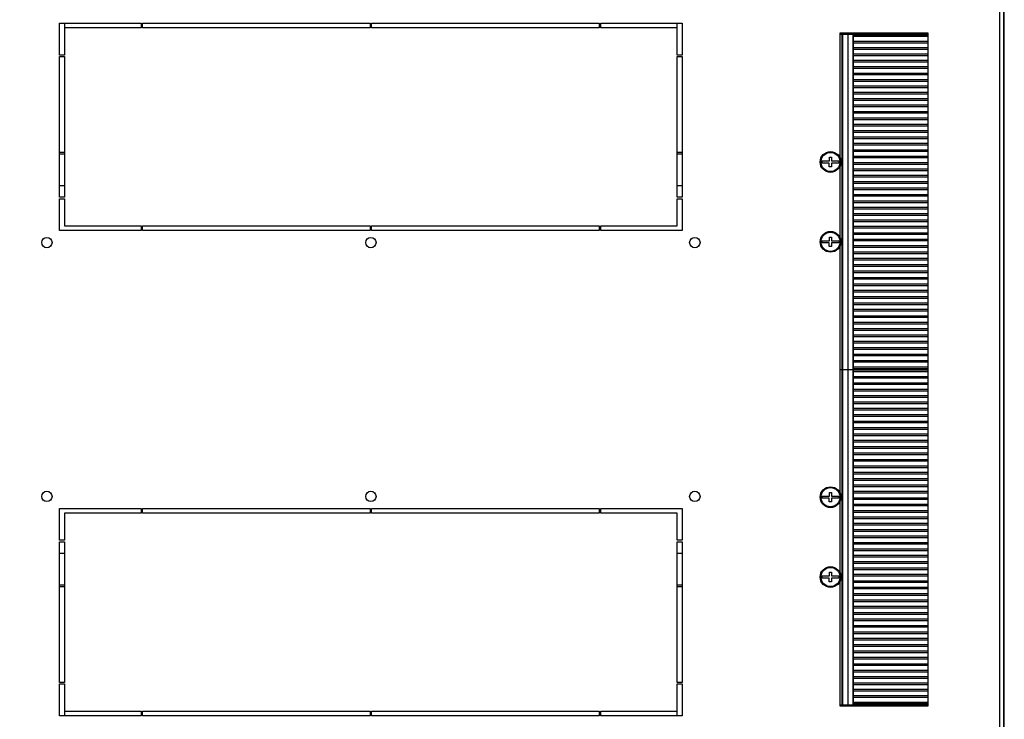
# Model space of a CAD drawing. Units: millimetres. Extents: x 0 to 420, y 0 to 297.
# Drawn here: x 248 to 310, y 31 to 75 of the extents above; entities that cross this region are included whole.
import ezdxf

# ---------------------------------------------------------------- set-up
doc = ezdxf.new("R2010")
doc.units = ezdxf.units.MM
doc.header["$LTSCALE"] = 23.1
doc.header["$PDMODE"] = 3
doc.header["$PDSIZE"] = 1
doc.layers.get('0').update_dxf_attribs({"linetype": 'CONTINUOUS'})
doc.layers.get('Defpoints').update_dxf_attribs({"linetype": 'CONTINUOUS'})
doc.layers.add('02___PRT_ALL_AXES', color=7, linetype='CONTINUOUS')
doc.styles.get("Standard").update_dxf_attribs({"font": 'gost.ttf'})
doc.dimstyles.new('DIMSTYLE_3', dxfattribs={"dimtxt": 3.5, "dimasz": 4, "dimexe": 0.5, "dimexo": 0, "dimgap": 0.875, "dimtad": 1, "dimdec": 3, "dimlfac": 10, "dimtxsty": 'STANDARD', "dimblk": '_FILLED', "dimblk1": '_FILLED', "dimblk2": '_FILLED', "dimcen": 0.09, "dimadec": 0, "dimazin": 0, "dimtp": 0.5, "dimtm": 0.5, "dimtfac": 1, "dimtdec": 3, "dimtofl": 0, "dimtmove": 0, "dimatfit": 3, "dimldrblk": '_FILLED', "dimfxl": 1, "dimtolj": 1, "dimarcsym": 0})

# ---------------------------------------------------------------- blocks, each defined once
blk = doc.blocks.new('_FILLED')
at = {"color": 0, "linetype": 'ByBlock'}
blk.add_solid([(0, 0), (-1, 0.125), (-1, -0.125)], dxfattribs=at)
blk = doc.blocks.new('*D54')
at = {"color": 0, "linetype": 'Continuous', "lineweight": -2}
for p, q in [((235.026, 73.858), (235.026, 98.767)), ((240.526, 73.858), (240.526, 98.767)), ((231.026, 98.267), (227.026, 98.267)), ((244.526, 98.267), (255.943, 98.267))]:
    blk.add_line(p, q, dxfattribs=at)
at = {"layer": 'Defpoints', "color": 0, "linetype": 'Continuous'}
for p in [(240.526, 98.267), (235.026, 73.858), (240.526, 73.858)]:
    blk.add_point(p, dxfattribs=at)
at = {"color": 0, "linetype": 'Continuous', "lineweight": -2, "xscale": 4, "yscale": 4, "zscale": 4}
blk.add_blockref('_FILLED', (235.026, 98.267), dxfattribs=at)
at = {"color": 0, "linetype": 'Continuous', "lineweight": -2, "xscale": 4, "yscale": 4, "zscale": 4, "rotation": 180}
blk.add_blockref('_FILLED', (240.526, 98.267), dxfattribs=at)
at = {"color": 0, "linetype": 'Continuous', "insert": (249.401, 102.642), "char_height": 3.5, "attachment_point": 1}
blk.add_mtext('\\A1;55', dxfattribs=at)

msp = doc.modelspace()

# ---------------------------------------------------------------- linework, layer by layer
at = {"color": 7, "linetype": 'Continuous'}
for p, q in [((309.61616, 14.13844), (309.61616, 91.37844)), ((309.33616, 14.67057), (309.33616, 90.84631)), ((309.57616, 14.65641), (309.57616, 90.86047)), ((298.66116, 66.05844), (298.79116, 66.05844)), ((298.66116, 65.82344), (298.66116, 66.05844)), ((298.79116, 66.05844), (298.79116, 65.82344)), ((298.1872, 65.82344), (298.66116, 65.82344)), ((298.64916, 65.69344), (298.1872, 65.69344)), ((298.64916, 65.45844), (298.64916, 65.69344)), ((298.79116, 65.45844), (298.64916, 65.45844)), ((298.79116, 65.82344), (299.26511, 65.82344)), ((299.26511, 65.69344), (298.79116, 65.69344)), ((298.79116, 65.69344), (298.79116, 65.45844)), ((298.1872, 60.82344), (298.66116, 60.82344)), ((298.64916, 60.69344), (298.1872, 60.69344)), ((298.64916, 60.45844), (298.64916, 60.69344)), ((298.66116, 61.05844), (298.79116, 61.05844)), ((298.66116, 60.82344), (298.66116, 61.05844)), ((298.79116, 61.05844), (298.79116, 60.82344)), ((298.79116, 60.82344), (299.26511, 60.82344)), ((299.26511, 60.69344), (298.79116, 60.69344)), ((298.79116, 60.69344), (298.79116, 60.45844)), ((298.79116, 60.45844), (298.64916, 60.45844)), ((298.66116, 45.05844), (298.79116, 45.05844)), ((298.66116, 44.82344), (298.66116, 45.05844)), ((298.79116, 45.05844), (298.79116, 44.82344)), ((298.1872, 44.82344), (298.66116, 44.82344)), ((298.64916, 44.69344), (298.1872, 44.69344)), ((298.64916, 44.45844), (298.64916, 44.69344)), ((298.79116, 44.45844), (298.64916, 44.45844)), ((298.79116, 44.82344), (299.26511, 44.82344)), ((299.26511, 44.69344), (298.79116, 44.69344)), ((298.79116, 44.69344), (298.79116, 44.45844)), ((298.1872, 39.82344), (298.66116, 39.82344)), ((298.64916, 39.69344), (298.1872, 39.69344)), ((298.64916, 39.45844), (298.64916, 39.69344)), ((298.66116, 40.05844), (298.79116, 40.05844)), ((298.66116, 39.82344), (298.66116, 40.05844)), ((298.79116, 40.05844), (298.79116, 39.82344)), ((298.79116, 39.82344), (299.26511, 39.82344)), ((299.26511, 39.69344), (298.79116, 39.69344)), ((298.79116, 39.69344), (298.79116, 39.45844)), ((298.79116, 39.45844), (298.64916, 39.45844))]:
    msp.add_line(p, q, dxfattribs=at)
at = {"color": 5, "linetype": 'Continuous'}
for p, q in [((299.32616, 66.00644), (299.32616, 73.85844)), ((299.32616, 73.75844), (304.82616, 73.75844)), ((299.44616, 73.75844), (299.44616, 31.75844)), ((299.47616, 31.75844), (299.47616, 73.75844)), ((299.50616, 31.75844), (299.50616, 73.75844)), ((299.82616, 31.75844), (299.82616, 73.75844)), ((300.15302, 31.75844), (300.15302, 73.75844)), ((300.17616, 31.75844), (300.17616, 73.75844)), ((304.82616, 73.70844), (300.17616, 73.70844)), ((304.82616, 73.60844), (300.17616, 73.60844)), ((302.02616, 73.85844), (302.02616, 73.75844)), ((304.82616, 73.85844), (304.82616, 31.65844)), ((304.82616, 73.30844), (300.17616, 73.30844)), ((304.82616, 73.20844), (300.17616, 73.20844)), ((304.82616, 72.90844), (300.17616, 72.90844)), ((304.82616, 72.80844), (300.17616, 72.80844)), ((304.82616, 72.50844), (300.17616, 72.50844)), ((304.82616, 72.40844), (300.17616, 72.40844)), ((304.82616, 72.10844), (300.17616, 72.10844)), ((304.82616, 72.00844), (300.17616, 72.00844)), ((304.82616, 71.70844), (300.17616, 71.70844)), ((304.82616, 71.60844), (300.17616, 71.60844)), ((304.82616, 71.30844), (300.17616, 71.30844)), ((304.82616, 71.20844), (300.17616, 71.20844)), ((304.82616, 70.90844), (300.17616, 70.90844)), ((304.82616, 70.80844), (300.17616, 70.80844)), ((304.82616, 70.50844), (300.17616, 70.50844)), ((304.82616, 70.40844), (300.17616, 70.40844)), ((304.82616, 70.10844), (300.17616, 70.10844)), ((304.82616, 70.00844), (300.17616, 70.00844)), ((304.82616, 69.70844), (300.17616, 69.70844)), ((304.82616, 69.60844), (300.17616, 69.60844)), ((304.82616, 69.30844), (300.17616, 69.30844)), ((304.82616, 69.20844), (300.17616, 69.20844)), ((304.82616, 68.90844), (300.17616, 68.90844)), ((304.82616, 68.80844), (300.17616, 68.80844)), ((304.82616, 68.50844), (300.17616, 68.50844)), ((304.82616, 68.40844), (300.17616, 68.40844)), ((304.82616, 68.10844), (300.17616, 68.10844)), ((304.82616, 68.00844), (300.17616, 68.00844)), ((304.82616, 67.70844), (300.17616, 67.70844)), ((304.82616, 67.60844), (300.17616, 67.60844)), ((304.82616, 67.30844), (300.17616, 67.30844)), ((304.82616, 67.20844), (300.17616, 67.20844)), ((304.82616, 66.90844), (300.17616, 66.90844)), ((304.82616, 66.80844), (300.17616, 66.80844)), ((304.82616, 66.50844), (300.17616, 66.50844)), ((304.82616, 66.40844), (300.17616, 66.40844)), ((304.82616, 66.10844), (300.17616, 66.10844)), ((299.32616, 61.00644), (299.32616, 65.51044)), ((304.82616, 66.00844), (300.17616, 66.00844)), ((304.82616, 65.70844), (300.17616, 65.70844)), ((304.82616, 65.60844), (300.17616, 65.60844)), ((304.82616, 65.30844), (300.17616, 65.30844)), ((304.82616, 65.20844), (300.17616, 65.20844)), ((304.82616, 64.90844), (300.17616, 64.90844)), ((304.82616, 64.80844), (300.17616, 64.80844)), ((304.82616, 64.50844), (300.17616, 64.50844)), ((304.82616, 64.40844), (300.17616, 64.40844)), ((304.82616, 64.10844), (300.17616, 64.10844)), ((304.82616, 64.00844), (300.17616, 64.00844)), ((304.82616, 63.70844), (300.17616, 63.70844)), ((304.82616, 63.60844), (300.17616, 63.60844)), ((304.82616, 63.30844), (300.17616, 63.30844)), ((304.82616, 63.20844), (300.17616, 63.20844)), ((304.82616, 62.90844), (300.17616, 62.90844)), ((304.82616, 62.80844), (300.17616, 62.80844)), ((304.82616, 62.50844), (300.17616, 62.50844)), ((304.82616, 62.40844), (300.17616, 62.40844)), ((304.82616, 62.10844), (300.17616, 62.10844)), ((304.82616, 62.00844), (300.17616, 62.00844)), ((304.82616, 61.70844), (300.17616, 61.70844)), ((304.82616, 61.60844), (300.17616, 61.60844)), ((304.82616, 61.30844), (300.17616, 61.30844)), ((304.82616, 61.20844), (300.17616, 61.20844)), ((299.32616, 45.00644), (299.32616, 60.51044)), ((304.82616, 60.90844), (300.17616, 60.90844)), ((304.82616, 60.80844), (300.17616, 60.80844)), ((304.82616, 60.50844), (300.17616, 60.50844)), ((304.82616, 60.40844), (300.17616, 60.40844)), ((304.82616, 60.10844), (300.17616, 60.10844)), ((304.82616, 60.00844), (300.17616, 60.00844)), ((304.82616, 59.70844), (300.17616, 59.70844)), ((304.82616, 59.60844), (300.17616, 59.60844)), ((304.82616, 59.30844), (300.17616, 59.30844)), ((304.82616, 59.20844), (300.17616, 59.20844)), ((304.82616, 58.90844), (300.17616, 58.90844)), ((304.82616, 58.80844), (300.17616, 58.80844)), ((304.82616, 58.50844), (300.17616, 58.50844)), ((304.82616, 58.40844), (300.17616, 58.40844)), ((304.82616, 58.10844), (300.17616, 58.10844)), ((304.82616, 58.00844), (300.17616, 58.00844)), ((304.82616, 57.70844), (300.17616, 57.70844)), ((304.82616, 57.60844), (300.17616, 57.60844)), ((304.82616, 57.30844), (300.17616, 57.30844)), ((304.82616, 57.20844), (300.17616, 57.20844)), ((304.82616, 56.90844), (300.17616, 56.90844)), ((304.82616, 56.80844), (300.17616, 56.80844)), ((304.82616, 56.50844), (300.17616, 56.50844)), ((304.82616, 56.40844), (300.17616, 56.40844)), ((304.82616, 56.10844), (300.17616, 56.10844)), ((304.82616, 56.00844), (300.17616, 56.00844)), ((304.82616, 55.70844), (300.17616, 55.70844)), ((304.82616, 55.60844), (300.17616, 55.60844)), ((304.82616, 55.30844), (300.17616, 55.30844)), ((304.82616, 55.20844), (300.17616, 55.20844)), ((304.82616, 54.90844), (300.17616, 54.90844)), ((304.82616, 54.80844), (300.17616, 54.80844)), ((304.82616, 54.50844), (300.17616, 54.50844)), ((304.82616, 54.40844), (300.17616, 54.40844)), ((304.82616, 54.10844), (300.17616, 54.10844)), ((304.82616, 54.00844), (300.17616, 54.00844)), ((304.82616, 53.70844), (300.17616, 53.70844)), ((304.82616, 53.60844), (300.17616, 53.60844)), ((304.82616, 53.30844), (300.17616, 53.30844)), ((304.82616, 53.20844), (300.17616, 53.20844)), ((299.32616, 52.75844), (304.82616, 52.75844)), ((304.82616, 52.90844), (300.17616, 52.90844)), ((304.82616, 52.80844), (300.17616, 52.80844)), ((304.82616, 52.70844), (300.17616, 52.70844)), ((304.82616, 52.60844), (300.17616, 52.60844)), ((304.82616, 52.30844), (300.17616, 52.30844)), ((304.82616, 52.20844), (300.17616, 52.20844)), ((304.82616, 51.90844), (300.17616, 51.90844)), ((304.82616, 51.80844), (300.17616, 51.80844)), ((304.82616, 51.50844), (300.17616, 51.50844)), ((304.82616, 51.40844), (300.17616, 51.40844)), ((304.82616, 51.10844), (300.17616, 51.10844)), ((304.82616, 51.00844), (300.17616, 51.00844)), ((304.82616, 50.70844), (300.17616, 50.70844)), ((304.82616, 50.60844), (300.17616, 50.60844)), ((304.82616, 50.30844), (300.17616, 50.30844)), ((304.82616, 50.20844), (300.17616, 50.20844)), ((304.82616, 49.90844), (300.17616, 49.90844)), ((304.82616, 49.80844), (300.17616, 49.80844)), ((304.82616, 49.50844), (300.17616, 49.50844)), ((304.82616, 49.40844), (300.17616, 49.40844)), ((304.82616, 49.10844), (300.17616, 49.10844)), ((304.82616, 49.00844), (300.17616, 49.00844)), ((304.82616, 48.70844), (300.17616, 48.70844)), ((304.82616, 48.60844), (300.17616, 48.60844)), ((304.82616, 48.30844), (300.17616, 48.30844)), ((304.82616, 48.20844), (300.17616, 48.20844)), ((304.82616, 47.90844), (300.17616, 47.90844)), ((304.82616, 47.80844), (300.17616, 47.80844)), ((304.82616, 47.50844), (300.17616, 47.50844)), ((304.82616, 47.40844), (300.17616, 47.40844)), ((304.82616, 47.10844), (300.17616, 47.10844)), ((304.82616, 47.00844), (300.17616, 47.00844)), ((304.82616, 46.70844), (300.17616, 46.70844)), ((304.82616, 46.60844), (300.17616, 46.60844)), ((304.82616, 46.30844), (300.17616, 46.30844)), ((304.82616, 46.20844), (300.17616, 46.20844)), ((304.82616, 45.90844), (300.17616, 45.90844)), ((304.82616, 45.80844), (300.17616, 45.80844)), ((304.82616, 45.50844), (300.17616, 45.50844)), ((304.82616, 45.40844), (300.17616, 45.40844)), ((304.82616, 45.10844), (300.17616, 45.10844)), ((299.32616, 40.00644), (299.32616, 44.51044)), ((304.82616, 45.00844), (300.17616, 45.00844)), ((304.82616, 44.70844), (300.17616, 44.70844)), ((304.82616, 44.60844), (300.17616, 44.60844)), ((304.82616, 44.30844), (300.17616, 44.30844)), ((304.82616, 44.20844), (300.17616, 44.20844)), ((304.82616, 43.90844), (300.17616, 43.90844)), ((304.82616, 43.80844), (300.17616, 43.80844)), ((304.82616, 43.50844), (300.17616, 43.50844)), ((304.82616, 43.40844), (300.17616, 43.40844)), ((304.82616, 43.10844), (300.17616, 43.10844)), ((304.82616, 43.00844), (300.17616, 43.00844)), ((304.82616, 42.70844), (300.17616, 42.70844)), ((304.82616, 42.60844), (300.17616, 42.60844)), ((304.82616, 42.30844), (300.17616, 42.30844)), ((304.82616, 42.20844), (300.17616, 42.20844)), ((304.82616, 41.90844), (300.17616, 41.90844)), ((304.82616, 41.80844), (300.17616, 41.80844)), ((304.82616, 41.50844), (300.17616, 41.50844)), ((304.82616, 41.40844), (300.17616, 41.40844)), ((304.82616, 41.10844), (300.17616, 41.10844)), ((304.82616, 41.00844), (300.17616, 41.00844)), ((304.82616, 40.70844), (300.17616, 40.70844)), ((304.82616, 40.60844), (300.17616, 40.60844)), ((304.82616, 40.30844), (300.17616, 40.30844)), ((304.82616, 40.20844), (300.17616, 40.20844)), ((299.32616, 31.65844), (299.32616, 39.51044)), ((304.82616, 39.90844), (300.17616, 39.90844)), ((304.82616, 39.80844), (300.17616, 39.80844)), ((304.82616, 39.50844), (300.17616, 39.50844)), ((304.82616, 39.40844), (300.17616, 39.40844)), ((304.82616, 39.10844), (300.17616, 39.10844)), ((304.82616, 39.00844), (300.17616, 39.00844)), ((304.82616, 38.70844), (300.17616, 38.70844)), ((304.82616, 38.60844), (300.17616, 38.60844)), ((304.82616, 38.30844), (300.17616, 38.30844)), ((304.82616, 38.20844), (300.17616, 38.20844)), ((304.82616, 37.90844), (300.17616, 37.90844)), ((304.82616, 37.80844), (300.17616, 37.80844)), ((304.82616, 37.50844), (300.17616, 37.50844)), ((304.82616, 37.40844), (300.17616, 37.40844)), ((304.82616, 37.10844), (300.17616, 37.10844)), ((304.82616, 37.00844), (300.17616, 37.00844)), ((304.82616, 36.70844), (300.17616, 36.70844)), ((304.82616, 36.60844), (300.17616, 36.60844)), ((304.82616, 36.30844), (300.17616, 36.30844)), ((304.82616, 36.20844), (300.17616, 36.20844)), ((304.82616, 35.90844), (300.17616, 35.90844)), ((304.82616, 35.80844), (300.17616, 35.80844)), ((304.82616, 35.50844), (300.17616, 35.50844)), ((304.82616, 35.40844), (300.17616, 35.40844)), ((304.82616, 35.10844), (300.17616, 35.10844)), ((304.82616, 35.00844), (300.17616, 35.00844)), ((304.82616, 34.70844), (300.17616, 34.70844)), ((304.82616, 34.60844), (300.17616, 34.60844)), ((304.82616, 34.30844), (300.17616, 34.30844)), ((304.82616, 34.20844), (300.17616, 34.20844)), ((304.82616, 33.90844), (300.17616, 33.90844)), ((304.82616, 33.80844), (300.17616, 33.80844)), ((304.82616, 33.50844), (300.17616, 33.50844)), ((304.82616, 33.40844), (300.17616, 33.40844)), ((304.82616, 33.10844), (300.17616, 33.10844)), ((304.82616, 33.00844), (300.17616, 33.00844)), ((304.82616, 32.70844), (300.17616, 32.70844)), ((304.82616, 32.60844), (300.17616, 32.60844)), ((304.82616, 32.30844), (300.17616, 32.30844)), ((304.82616, 32.20844), (300.17616, 32.20844)), ((299.32616, 31.75844), (304.82616, 31.75844)), ((304.82616, 31.90844), (300.17616, 31.90844)), ((304.82616, 31.80844), (300.17616, 31.80844)), ((302.02616, 31.75844), (302.02616, 31.65844))]:
    msp.add_line(p, q, dxfattribs=at)
at = {"color": 7, "linetype": 'Continuous'}
for centre, radius in [((298.72616, 65.75844), 0.65), ((298.72616, 65.75844), 0.6), ((298.72616, 60.75844), 0.65), ((298.72616, 60.75844), 0.6), ((298.72616, 44.75844), 0.65), ((298.72616, 44.75844), 0.6), ((298.72616, 39.75844), 0.65), ((298.72616, 39.75844), 0.6)]:
    msp.add_circle(centre, radius, dxfattribs=at)
for centre in [(298.72616, 65.75844), (298.72616, 60.75844), (298.72616, 44.75844), (298.72616, 39.75844)]:
    msp.add_arc(centre, 0.54286, 173.1231011, 186.8768989, dxfattribs=at)
at = {"color": 5, "linetype": 'Continuous'}
for centre in [(298.72616, 65.75844), (298.72616, 60.75844), (298.72616, 44.75844), (298.72616, 39.75844)]:
    msp.add_arc(centre, 0.54286, 353.1231011, 6.8768989, dxfattribs=at)
at = {"layer": '02___PRT_ALL_AXES', "color": 7, "linetype": 'Continuous'}
for p, q in [((250.42616, 72.45844), (250.42616, 74.45844)), ((250.42616, 74.45844), (255.52616, 74.45844)), ((250.72616, 74.45844), (250.72616, 74.15844)), ((250.72616, 74.15844), (250.72616, 72.45844)), ((255.52616, 74.15844), (250.72616, 74.15844)), ((255.52616, 74.45844), (255.52616, 74.15844)), ((255.62616, 74.15844), (255.62616, 74.45844)), ((255.62616, 74.45844), (269.87616, 74.45844)), ((269.87616, 74.15844), (255.62616, 74.15844)), ((269.87616, 74.45844), (269.87616, 74.15844)), ((269.97616, 74.15844), (269.97616, 74.45844)), ((269.97616, 74.45844), (284.22616, 74.45844)), ((284.22616, 74.15844), (269.97616, 74.15844)), ((284.22616, 74.45844), (284.22616, 74.15844)), ((284.32616, 74.15844), (284.32616, 74.45844)), ((284.32616, 74.45844), (289.42616, 74.45844)), ((289.12616, 74.15844), (284.32616, 74.15844)), ((289.12616, 74.15844), (289.12616, 74.45844)), ((289.12616, 72.45844), (289.12616, 74.15844)), ((289.42616, 74.45844), (289.42616, 72.45844)), ((250.72616, 72.45844), (250.42616, 72.45844)), ((250.42616, 63.55844), (250.42616, 72.35844)), ((250.42616, 72.35844), (250.72616, 72.35844)), ((250.72616, 72.35844), (250.72616, 63.55844)), ((289.42616, 72.45844), (289.12616, 72.45844)), ((289.12616, 63.55844), (289.12616, 72.35844)), ((289.12616, 72.35844), (289.42616, 72.35844)), ((289.42616, 72.35844), (289.42616, 63.55844)), ((250.72616, 66.35844), (250.42616, 66.35844)), ((250.42616, 66.25844), (250.72616, 66.25844)), ((289.42616, 66.35844), (289.12616, 66.35844)), ((289.12616, 66.25844), (289.42616, 66.25844)), ((250.72616, 64.25844), (250.42616, 64.25844)), ((289.42616, 64.25844), (289.12616, 64.25844)), ((250.72616, 63.55844), (250.42616, 63.55844)), ((289.42616, 63.55844), (289.12616, 63.55844)), ((250.42616, 61.45844), (250.42616, 63.45844)), ((250.42616, 63.45844), (250.72616, 63.45844)), ((250.72616, 63.45844), (250.72616, 61.75844)), ((289.12616, 63.45844), (289.42616, 63.45844)), ((289.12616, 61.75844), (289.12616, 63.45844)), ((289.42616, 63.45844), (289.42616, 61.45844)), ((250.72616, 61.75844), (255.52616, 61.75844)), ((255.52616, 61.75844), (255.52616, 61.45844)), ((255.62616, 61.45844), (255.62616, 61.75844)), ((255.62616, 61.75844), (269.87616, 61.75844)), ((269.87616, 61.75844), (269.87616, 61.45844)), ((269.97616, 61.45844), (269.97616, 61.75844)), ((269.97616, 61.75844), (284.22616, 61.75844)), ((284.22616, 61.75844), (284.22616, 61.45844)), ((284.32616, 61.75844), (289.12616, 61.75844)), ((284.32616, 61.45844), (284.32616, 61.75844)), ((255.52616, 61.45844), (250.42616, 61.45844)), ((269.87616, 61.45844), (255.62616, 61.45844)), ((284.22616, 61.45844), (269.97616, 61.45844)), ((289.42616, 61.45844), (284.32616, 61.45844)), ((250.42616, 42.05844), (250.42616, 44.05844)), ((250.42616, 44.05844), (255.52616, 44.05844)), ((255.52616, 44.05844), (255.52616, 43.75844)), ((255.62616, 43.75844), (255.62616, 44.05844)), ((255.62616, 44.05844), (269.87616, 44.05844)), ((269.87616, 44.05844), (269.87616, 43.75844)), ((269.97616, 44.05844), (284.22616, 44.05844)), ((269.97616, 43.75844), (269.97616, 44.05844)), ((284.22616, 44.05844), (284.22616, 43.75844)), ((284.32616, 44.05844), (289.42616, 44.05844)), ((284.32616, 43.75844), (284.32616, 44.05844)), ((289.42616, 44.05844), (289.42616, 42.05844)), ((250.72616, 43.75844), (250.72616, 42.05844)), ((255.52616, 43.75844), (250.72616, 43.75844)), ((269.87616, 43.75844), (255.62616, 43.75844)), ((284.22616, 43.75844), (269.97616, 43.75844)), ((289.12616, 43.75844), (284.32616, 43.75844)), ((289.12616, 42.05844), (289.12616, 43.75844)), ((250.72616, 42.05844), (250.42616, 42.05844)), ((250.42616, 33.15844), (250.42616, 41.95844)), ((250.42616, 41.95844), (250.72616, 41.95844)), ((250.72616, 41.95844), (250.72616, 33.15844)), ((289.42616, 42.05844), (289.12616, 42.05844)), ((289.12616, 41.95844), (289.42616, 41.95844)), ((289.12616, 33.15844), (289.12616, 41.95844)), ((289.42616, 41.95844), (289.42616, 33.15844)), ((250.42616, 41.25844), (250.72616, 41.25844)), ((289.12616, 41.25844), (289.42616, 41.25844)), ((250.72616, 39.25844), (250.42616, 39.25844)), ((250.42616, 39.15844), (250.72616, 39.15844)), ((289.42616, 39.25844), (289.12616, 39.25844)), ((289.12616, 39.15844), (289.42616, 39.15844)), ((250.72616, 33.15844), (250.42616, 33.15844)), ((250.42616, 31.05844), (250.42616, 33.05844)), ((250.42616, 33.05844), (250.72616, 33.05844)), ((250.72616, 33.05844), (250.72616, 31.35844)), ((289.42616, 33.15844), (289.12616, 33.15844)), ((289.12616, 33.05844), (289.42616, 33.05844)), ((289.12616, 31.35844), (289.12616, 33.05844)), ((289.42616, 33.05844), (289.42616, 31.05844)), ((255.52616, 31.05844), (250.42616, 31.05844)), ((250.72616, 31.35844), (250.72616, 31.05844)), ((250.72616, 31.35844), (255.52616, 31.35844)), ((255.52616, 31.35844), (255.52616, 31.05844)), ((255.62616, 31.35844), (269.87616, 31.35844)), ((255.62616, 31.05844), (255.62616, 31.35844)), ((269.87616, 31.05844), (255.62616, 31.05844)), ((269.87616, 31.35844), (269.87616, 31.05844)), ((269.97616, 31.35844), (284.22616, 31.35844)), ((269.97616, 31.05844), (269.97616, 31.35844)), ((284.22616, 31.05844), (269.97616, 31.05844)), ((284.22616, 31.35844), (284.22616, 31.05844)), ((284.32616, 31.35844), (289.12616, 31.35844)), ((284.32616, 31.05844), (284.32616, 31.35844)), ((289.42616, 31.05844), (284.32616, 31.05844)), ((289.12616, 31.05844), (289.12616, 31.35844))]:
    msp.add_line(p, q, dxfattribs=at)
at = {"layer": '02___PRT_ALL_AXES', "color": 5, "linetype": 'Continuous'}
for p, q in [((299.32616, 73.85844), (304.82616, 73.85844)), ((304.82616, 31.65844), (299.32616, 31.65844))]:
    msp.add_line(p, q, dxfattribs=at)
at = {"layer": '02___PRT_ALL_AXES', "color": 7, "linetype": 'Continuous'}
for centre in [(249.62616, 60.70844), (269.92616, 60.70844), (290.22616, 60.70844), (249.62616, 44.80844), (269.92616, 44.80844), (290.22616, 44.80844)]:
    msp.add_circle(centre, 0.325, dxfattribs=at)

# ---------------------------------------------------------------- dimensions: what is measured, and where the dimension line sits
at = {"color": 7, "linetype": 'Continuous'}
dim = msp.add_linear_dim(base=(240.52616, 98.26709), p1=(235.02616, 73.85844), p2=(240.52616, 73.85844), dimstyle='DIMSTYLE_3', dxfattribs=at)
dim.commit()
dim.dimension.update_dxf_attribs({"geometry": '*D54', "text_midpoint": (252.23449, 98.26709), "dimtype": 160})

doc.saveas('drawing.dxf')
